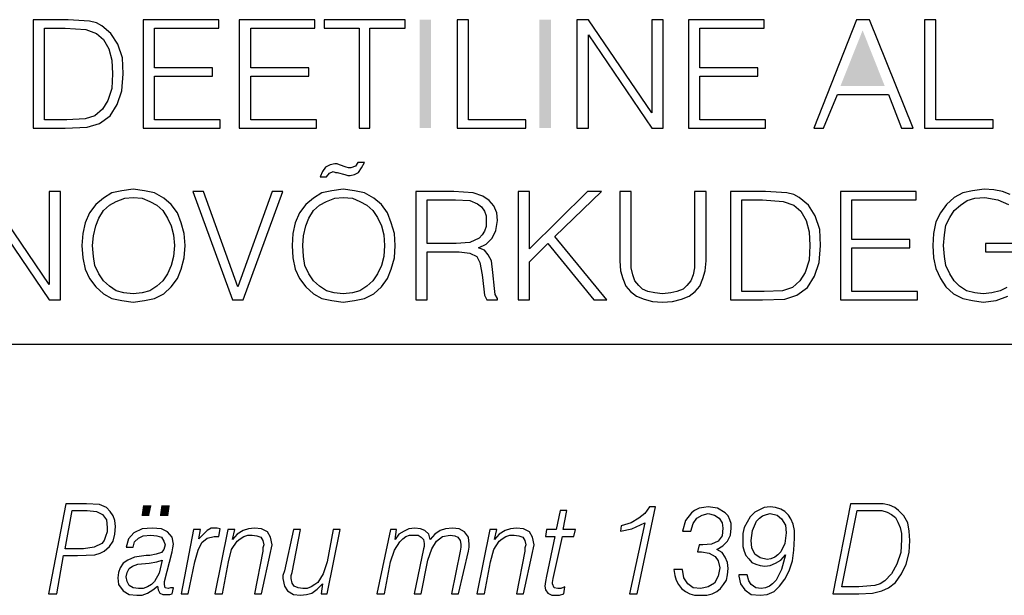
# Model space of a CAD drawing. Extents: x 559882 to 560069, y 6580418 to 6580560.
# Drawn here: x 560026 to 560039, y 6580426 to 6580433 of the extents above; entities that cross this region are included whole.
import ezdxf

# ---------------------------------------------------------------- set-up
doc = ezdxf.new("R2010")
doc.units = 0
doc.header["$MEASUREMENT"] = 0
doc.layers.add('RAAM', color=7, linetype='CONTINUOUS')

msp = doc.modelspace()

# ---------------------------------------------------------------- linework, layer by layer
at = {"layer": 'RAAM', "color": 7, "linetype": 'Continuous'}
msp.add_line((559981.43, 6580428.79), (560068.85, 6580428.79), dxfattribs=at)
for points in [[(560026.86, 6580433.04), (560026.5, 6580433.04), (560026.5, 6580431.62), (560026.92, 6580431.62), (560027.21, 6580431.63), (560027.37, 6580431.68), (560027.51, 6580431.78), (560027.6, 6580431.93), (560027.66, 6580432.11), (560027.68, 6580432.33), (560027.67, 6580432.54), (560027.61, 6580432.72), (560027.52, 6580432.86), (560027.4, 6580432.96), (560027.33, 6580433), (560027.24, 6580433.02), (560026.96, 6580433.04)], [(560027.94, 6580431.62), (560028.95, 6580431.62), (560028.95, 6580431.73), (560028.09, 6580431.73), (560028.09, 6580432.3), (560028.85, 6580432.3), (560028.85, 6580432.41), (560028.09, 6580432.41), (560028.09, 6580432.93), (560028.93, 6580432.93), (560028.93, 6580433.04), (560027.94, 6580433.04)], [(560029.2, 6580431.62), (560030.21, 6580431.62), (560030.21, 6580431.73), (560029.35, 6580431.73), (560029.35, 6580432.3), (560030.11, 6580432.3), (560030.11, 6580432.41), (560029.35, 6580432.41), (560029.35, 6580432.93), (560030.19, 6580432.93), (560030.19, 6580433.04), (560029.2, 6580433.04)], [(560030.77, 6580431.62), (560030.91, 6580431.62), (560030.91, 6580432.93), (560031.37, 6580432.93), (560031.37, 6580433.04), (560030.31, 6580433.04), (560030.31, 6580432.93), (560030.77, 6580432.93)], [(560032.05, 6580431.62), (560032.95, 6580431.62), (560032.95, 6580431.73), (560032.2, 6580431.73), (560032.2, 6580433.04), (560032.05, 6580433.04)], [(560033.62, 6580431.62), (560033.77, 6580431.62), (560033.77, 6580432.84), (560034.6, 6580431.62), (560034.75, 6580431.62), (560034.75, 6580433.04), (560034.6, 6580433.04), (560034.6, 6580431.82), (560033.77, 6580433.04), (560033.62, 6580433.04)], [(560035.08, 6580431.62), (560036.09, 6580431.62), (560036.09, 6580431.73), (560035.23, 6580431.73), (560035.23, 6580432.3), (560035.99, 6580432.3), (560035.99, 6580432.41), (560035.23, 6580432.41), (560035.23, 6580432.93), (560036.07, 6580432.93), (560036.07, 6580433.04), (560035.08, 6580433.04)], [(560036.72, 6580431.62), (560036.85, 6580431.62), (560037.03, 6580432.06), (560037.7, 6580432.06), (560037.87, 6580431.62), (560038.02, 6580431.62), (560037.45, 6580433.04), (560037.28, 6580433.04)], [(560038.17, 6580431.62), (560039.07, 6580431.62), (560039.07, 6580431.73), (560038.32, 6580431.73), (560038.32, 6580433.04), (560038.17, 6580433.04)], [(560026.65, 6580431.73), (560026.65, 6580432.93), (560026.89, 6580432.93), (560026.92, 6580432.93), (560027.19, 6580432.91), (560027.33, 6580432.86), (560027.42, 6580432.78), (560027.49, 6580432.66), (560027.53, 6580432.51), (560027.54, 6580432.33), (560027.53, 6580432.14), (560027.48, 6580431.98), (560027.41, 6580431.87), (560027.31, 6580431.78), (560027.18, 6580431.74), (560026.94, 6580431.73)], [(560030.84, 6580431.17), (560030.75, 6580431.17), (560030.72, 6580431.12), (560030.66, 6580431.1), (560030.63, 6580431.1), (560030.6, 6580431.11), (560030.51, 6580431.14), (560030.48, 6580431.15), (560030.45, 6580431.15), (560030.39, 6580431.14), (560030.33, 6580431.11), (560030.29, 6580431.05), (560030.26, 6580430.98), (560030.34, 6580430.98), (560030.38, 6580431.03), (560030.43, 6580431.05), (560030.46, 6580431.04), (560030.48, 6580431.04), (560030.58, 6580431.01), (560030.62, 6580431), (560030.65, 6580431), (560030.71, 6580431.01), (560030.76, 6580431.04), (560030.8, 6580431.1)], [(560025.73, 6580429.37), (560025.88, 6580429.37), (560025.88, 6580430.59), (560026.71, 6580429.37), (560026.86, 6580429.37), (560026.86, 6580430.79), (560026.71, 6580430.79), (560026.71, 6580429.57), (560025.88, 6580430.79), (560025.73, 6580430.79)], [(560027.14, 6580430.08), (560027.15, 6580429.92), (560027.18, 6580429.77), (560027.24, 6580429.65), (560027.32, 6580429.54), (560027.42, 6580429.45), (560027.53, 6580429.39), (560027.66, 6580429.36), (560027.81, 6580429.34), (560027.96, 6580429.36), (560028.09, 6580429.39), (560028.21, 6580429.45), (560028.31, 6580429.54), (560028.39, 6580429.65), (560028.44, 6580429.77), (560028.48, 6580429.92), (560028.49, 6580430.08), (560028.48, 6580430.24), (560028.44, 6580430.38), (560028.39, 6580430.51), (560028.31, 6580430.62), (560028.21, 6580430.7), (560028.09, 6580430.77), (560027.96, 6580430.8), (560027.81, 6580430.82), (560027.66, 6580430.8), (560027.53, 6580430.77), (560027.42, 6580430.7), (560027.32, 6580430.62), (560027.24, 6580430.51), (560027.18, 6580430.38), (560027.15, 6580430.24)], [(560029.11, 6580429.37), (560029.25, 6580429.37), (560029.77, 6580430.79), (560029.63, 6580430.79), (560029.18, 6580429.54), (560028.73, 6580430.79), (560028.59, 6580430.79)], [(560029.89, 6580430.08), (560029.9, 6580429.92), (560029.93, 6580429.77), (560029.99, 6580429.65), (560030.07, 6580429.54), (560030.17, 6580429.45), (560030.28, 6580429.39), (560030.41, 6580429.36), (560030.56, 6580429.34), (560030.71, 6580429.36), (560030.84, 6580429.39), (560030.96, 6580429.45), (560031.06, 6580429.54), (560031.14, 6580429.65), (560031.19, 6580429.77), (560031.23, 6580429.92), (560031.24, 6580430.08), (560031.23, 6580430.24), (560031.19, 6580430.38), (560031.14, 6580430.51), (560031.06, 6580430.62), (560030.96, 6580430.7), (560030.84, 6580430.77), (560030.71, 6580430.8), (560030.56, 6580430.82), (560030.41, 6580430.8), (560030.28, 6580430.77), (560030.17, 6580430.7), (560030.07, 6580430.62), (560029.99, 6580430.51), (560029.93, 6580430.38), (560029.9, 6580430.24)], [(560031.51, 6580429.37), (560031.66, 6580429.37), (560031.66, 6580430), (560032.08, 6580430), (560032.22, 6580429.98), (560032.31, 6580429.94), (560032.35, 6580429.86), (560032.38, 6580429.7), (560032.4, 6580429.51), (560032.41, 6580429.43), (560032.44, 6580429.37), (560032.58, 6580429.37), (560032.58, 6580429.39), (560032.55, 6580429.44), (560032.54, 6580429.52), (560032.52, 6580429.73), (560032.5, 6580429.88), (560032.46, 6580429.96), (560032.41, 6580430.02), (560032.33, 6580430.05), (560032.43, 6580430.1), (560032.51, 6580430.18), (560032.56, 6580430.28), (560032.58, 6580430.41), (560032.57, 6580430.51), (560032.53, 6580430.6), (560032.47, 6580430.67), (560032.39, 6580430.73), (560032.26, 6580430.77), (560032.01, 6580430.79), (560031.51, 6580430.79)], [(560032.85, 6580429.37), (560033, 6580429.37), (560033, 6580429.87), (560033.24, 6580430.11), (560033.84, 6580429.37), (560034.01, 6580429.37), (560033.33, 6580430.2), (560033.94, 6580430.79), (560033.76, 6580430.79), (560033, 6580430.04), (560033, 6580430.79), (560032.85, 6580430.79)], [(560034.18, 6580430.79), (560034.18, 6580429.88), (560034.19, 6580429.75), (560034.22, 6580429.65), (560034.26, 6580429.55), (560034.32, 6580429.48), (560034.4, 6580429.42), (560034.5, 6580429.38), (560034.61, 6580429.35), (560034.74, 6580429.34), (560034.87, 6580429.35), (560034.99, 6580429.38), (560035.09, 6580429.42), (560035.17, 6580429.48), (560035.23, 6580429.55), (560035.27, 6580429.65), (560035.3, 6580429.75), (560035.31, 6580429.88), (560035.31, 6580430.79), (560035.16, 6580430.79), (560035.16, 6580429.9), (560035.16, 6580429.79), (560035.14, 6580429.7), (560035.11, 6580429.62), (560035.06, 6580429.56), (560035.01, 6580429.51), (560034.93, 6580429.48), (560034.85, 6580429.46), (560034.74, 6580429.45), (560034.64, 6580429.46), (560034.55, 6580429.48), (560034.48, 6580429.51), (560034.43, 6580429.56), (560034.38, 6580429.62), (560034.35, 6580429.7), (560034.33, 6580429.79), (560034.33, 6580429.9), (560034.33, 6580430.79)], [(560035.99, 6580430.79), (560035.63, 6580430.79), (560035.63, 6580429.37), (560036.05, 6580429.37), (560036.34, 6580429.38), (560036.5, 6580429.43), (560036.64, 6580429.53), (560036.73, 6580429.68), (560036.79, 6580429.86), (560036.81, 6580430.08), (560036.8, 6580430.29), (560036.74, 6580430.47), (560036.65, 6580430.61), (560036.53, 6580430.71), (560036.46, 6580430.75), (560036.37, 6580430.77), (560036.09, 6580430.79)], [(560037.07, 6580429.37), (560038.08, 6580429.37), (560038.08, 6580429.48), (560037.22, 6580429.48), (560037.22, 6580430.05), (560037.98, 6580430.05), (560037.98, 6580430.16), (560037.22, 6580430.16), (560037.22, 6580430.68), (560038.06, 6580430.68), (560038.06, 6580430.79), (560037.07, 6580430.79)], [(560027.28, 6580430.08), (560027.29, 6580430.21), (560027.32, 6580430.34), (560027.36, 6580430.44), (560027.42, 6580430.54), (560027.5, 6580430.61), (560027.59, 6580430.66), (560027.7, 6580430.7), (560027.81, 6580430.71), (560027.93, 6580430.7), (560028.03, 6580430.66), (560028.12, 6580430.61), (560028.2, 6580430.54), (560028.26, 6580430.44), (560028.31, 6580430.34), (560028.34, 6580430.22), (560028.35, 6580430.08), (560028.34, 6580429.94), (560028.31, 6580429.82), (560028.26, 6580429.71), (560028.2, 6580429.62), (560028.12, 6580429.55), (560028.03, 6580429.49), (560027.93, 6580429.46), (560027.81, 6580429.45), (560027.69, 6580429.46), (560027.59, 6580429.49), (560027.5, 6580429.55), (560027.42, 6580429.62), (560027.36, 6580429.71), (560027.31, 6580429.82), (560027.29, 6580429.94)], [(560030.03, 6580430.08), (560030.04, 6580430.21), (560030.07, 6580430.34), (560030.11, 6580430.44), (560030.17, 6580430.54), (560030.25, 6580430.61), (560030.34, 6580430.66), (560030.45, 6580430.7), (560030.56, 6580430.71), (560030.68, 6580430.7), (560030.78, 6580430.66), (560030.87, 6580430.61), (560030.95, 6580430.54), (560031.01, 6580430.45), (560031.06, 6580430.34), (560031.09, 6580430.22), (560031.1, 6580430.08), (560031.09, 6580429.94), (560031.06, 6580429.82), (560031.01, 6580429.71), (560030.95, 6580429.62), (560030.87, 6580429.55), (560030.78, 6580429.49), (560030.68, 6580429.46), (560030.56, 6580429.45), (560030.44, 6580429.46), (560030.34, 6580429.49), (560030.25, 6580429.55), (560030.17, 6580429.62), (560030.11, 6580429.71), (560030.06, 6580429.82), (560030.04, 6580429.94)], [(560031.66, 6580430.11), (560031.66, 6580430.68), (560031.98, 6580430.68), (560032.03, 6580430.68), (560032.22, 6580430.67), (560032.32, 6580430.63), (560032.37, 6580430.59), (560032.41, 6580430.53), (560032.43, 6580430.47), (560032.43, 6580430.4), (560032.43, 6580430.33), (560032.41, 6580430.27), (560032.38, 6580430.22), (560032.34, 6580430.18), (560032.22, 6580430.12), (560032.04, 6580430.11)], [(560035.78, 6580429.48), (560035.78, 6580430.68), (560036.02, 6580430.68), (560036.05, 6580430.68), (560036.32, 6580430.66), (560036.46, 6580430.61), (560036.55, 6580430.53), (560036.62, 6580430.41), (560036.66, 6580430.26), (560036.67, 6580430.08), (560036.66, 6580429.89), (560036.61, 6580429.73), (560036.54, 6580429.62), (560036.44, 6580429.53), (560036.31, 6580429.49), (560036.07, 6580429.48)], [(560026.7, 6580425.52), (560026.81, 6580425.52), (560026.9, 6580426.02), (560027.08, 6580426.02), (560027.31, 6580426.03), (560027.38, 6580426.05), (560027.43, 6580426.08), (560027.5, 6580426.14), (560027.55, 6580426.21), (560027.57, 6580426.3), (560027.58, 6580426.4), (560027.57, 6580426.48), (560027.55, 6580426.54), (560027.51, 6580426.6), (560027.46, 6580426.65), (560027.37, 6580426.69), (560027.2, 6580426.7), (560026.93, 6580426.7)], [(560026.92, 6580426.11), (560027.01, 6580426.61), (560027.21, 6580426.61), (560027.33, 6580426.6), (560027.41, 6580426.56), (560027.46, 6580426.49), (560027.47, 6580426.39), (560027.47, 6580426.33), (560027.45, 6580426.27), (560027.43, 6580426.22), (560027.4, 6580426.18), (560027.3, 6580426.13), (560027.16, 6580426.11)], [(560033.45, 6580425.52), (560033.46, 6580425.61), (560033.41, 6580425.59), (560033.37, 6580425.59), (560033.32, 6580425.6), (560033.3, 6580425.65), (560033.3, 6580425.67), (560033.31, 6580425.72), (560033.43, 6580426.27), (560033.58, 6580426.27), (560033.6, 6580426.36), (560033.44, 6580426.36), (560033.49, 6580426.61), (560033.4, 6580426.61), (560033.35, 6580426.36), (560033.22, 6580426.36), (560033.21, 6580426.27), (560033.33, 6580426.27), (560033.22, 6580425.75), (560033.21, 6580425.68), (560033.2, 6580425.62), (560033.21, 6580425.57), (560033.24, 6580425.53), (560033.29, 6580425.5), (560033.35, 6580425.5), (560033.39, 6580425.5)], [(560034.31, 6580425.52), (560034.41, 6580425.52), (560034.65, 6580426.66), (560034.57, 6580426.66), (560034.51, 6580426.57), (560034.43, 6580426.51), (560034.33, 6580426.45), (560034.2, 6580426.41), (560034.19, 6580426.34), (560034.34, 6580426.37), (560034.51, 6580426.45)], [(560035, 6580425.84), (560034.89, 6580425.84), (560034.9, 6580425.76), (560034.92, 6580425.7), (560034.95, 6580425.64), (560034.99, 6580425.59), (560035.04, 6580425.55), (560035.1, 6580425.52), (560035.16, 6580425.5), (560035.24, 6580425.5), (560035.32, 6580425.5), (560035.39, 6580425.52), (560035.45, 6580425.55), (560035.5, 6580425.59), (560035.54, 6580425.64), (560035.58, 6580425.7), (560035.59, 6580425.77), (560035.6, 6580425.85), (560035.59, 6580425.93), (560035.56, 6580426), (560035.52, 6580426.06), (560035.45, 6580426.1), (560035.53, 6580426.15), (560035.59, 6580426.21), (560035.63, 6580426.29), (560035.64, 6580426.38), (560035.64, 6580426.44), (560035.62, 6580426.49), (560035.6, 6580426.54), (560035.56, 6580426.58), (560035.46, 6580426.64), (560035.34, 6580426.66), (560035.28, 6580426.65), (560035.22, 6580426.64), (560035.16, 6580426.61), (560035.12, 6580426.58), (560035.04, 6580426.48), (560035, 6580426.34), (560035.11, 6580426.34), (560035.14, 6580426.44), (560035.19, 6580426.51), (560035.26, 6580426.55), (560035.34, 6580426.57), (560035.42, 6580426.55), (560035.48, 6580426.51), (560035.52, 6580426.45), (560035.53, 6580426.38), (560035.52, 6580426.28), (560035.47, 6580426.21), (560035.38, 6580426.17), (560035.27, 6580426.16), (560035.25, 6580426.16), (560035.22, 6580426.16), (560035.2, 6580426.07), (560035.25, 6580426.07), (560035.35, 6580426.05), (560035.43, 6580426.01), (560035.47, 6580425.95), (560035.49, 6580425.86), (560035.47, 6580425.75), (560035.42, 6580425.66), (560035.34, 6580425.61), (560035.24, 6580425.59), (560035.14, 6580425.6), (560035.07, 6580425.65), (560035.02, 6580425.73)], [(560036.35, 6580426.03), (560036.3, 6580425.84), (560036.23, 6580425.7), (560036.18, 6580425.65), (560036.14, 6580425.62), (560036.09, 6580425.6), (560036.03, 6580425.59), (560035.96, 6580425.6), (560035.9, 6580425.64), (560035.87, 6580425.69), (560035.85, 6580425.77), (560035.74, 6580425.77), (560035.74, 6580425.75), (560035.76, 6580425.65), (560035.82, 6580425.57), (560035.9, 6580425.51), (560036.02, 6580425.5), (560036.11, 6580425.51), (560036.2, 6580425.55), (560036.27, 6580425.62), (560036.34, 6580425.71), (560036.4, 6580425.82), (560036.44, 6580425.95), (560036.46, 6580426.09), (560036.47, 6580426.25), (560036.47, 6580426.35), (560036.45, 6580426.43), (560036.42, 6580426.5), (560036.39, 6580426.55), (560036.34, 6580426.6), (560036.29, 6580426.63), (560036.22, 6580426.65), (560036.15, 6580426.66), (560036.07, 6580426.65), (560036.01, 6580426.62), (560035.95, 6580426.59), (560035.89, 6580426.53), (560035.85, 6580426.46), (560035.81, 6580426.39), (560035.79, 6580426.31), (560035.79, 6580426.22), (560035.79, 6580426.14), (560035.81, 6580426.08), (560035.83, 6580426.02), (560035.87, 6580425.98), (560035.91, 6580425.93), (560035.96, 6580425.91), (560036.02, 6580425.89), (560036.08, 6580425.88), (560036.15, 6580425.89), (560036.22, 6580425.92), (560036.29, 6580425.96)], [(560036.97, 6580425.52), (560037.24, 6580425.52), (560037.31, 6580425.52), (560037.49, 6580425.53), (560037.61, 6580425.56), (560037.7, 6580425.6), (560037.79, 6580425.67), (560037.87, 6580425.78), (560037.93, 6580425.91), (560037.97, 6580426.06), (560037.98, 6580426.22), (560037.97, 6580426.34), (560037.95, 6580426.45), (560037.9, 6580426.54), (560037.83, 6580426.61), (560037.78, 6580426.65), (560037.71, 6580426.68), (560037.63, 6580426.7), (560037.51, 6580426.7), (560037.2, 6580426.7)], [(560037.09, 6580425.61), (560037.29, 6580426.61), (560037.51, 6580426.61), (560037.61, 6580426.61), (560037.68, 6580426.59), (560037.74, 6580426.56), (560037.79, 6580426.52), (560037.82, 6580426.46), (560037.85, 6580426.39), (560037.87, 6580426.31), (560037.87, 6580426.23), (560037.86, 6580426.06), (560037.81, 6580425.91), (560037.74, 6580425.78), (560037.65, 6580425.69), (560037.59, 6580425.65), (560037.52, 6580425.63), (560037.31, 6580425.61)], [(560036.11, 6580425.97), (560036.02, 6580425.99), (560035.95, 6580426.04), (560035.91, 6580426.12), (560035.9, 6580426.22), (560035.92, 6580426.35), (560035.97, 6580426.47), (560036.01, 6580426.51), (560036.05, 6580426.54), (560036.1, 6580426.56), (560036.15, 6580426.57), (560036.24, 6580426.55), (560036.3, 6580426.5), (560036.35, 6580426.42), (560036.36, 6580426.32), (560036.34, 6580426.18), (560036.29, 6580426.07), (560036.25, 6580426.03), (560036.21, 6580426), (560036.16, 6580425.98)], [(560028.13, 6580425.62), (560028.14, 6580425.57), (560028.16, 6580425.53), (560028.2, 6580425.51), (560028.25, 6580425.51), (560028.29, 6580425.51), (560028.32, 6580425.52), (560028.34, 6580425.6), (560028.3, 6580425.6), (560028.27, 6580425.59), (560028.23, 6580425.6), (560028.22, 6580425.64), (560028.22, 6580425.66), (560028.22, 6580425.68), (560028.32, 6580426.07), (560028.33, 6580426.12), (560028.34, 6580426.17), (560028.32, 6580426.26), (560028.26, 6580426.33), (560028.18, 6580426.37), (560028.06, 6580426.38), (560027.93, 6580426.37), (560027.82, 6580426.32), (560027.75, 6580426.24), (560027.72, 6580426.13), (560027.81, 6580426.13), (560027.83, 6580426.2), (560027.88, 6580426.25), (560027.94, 6580426.28), (560028.04, 6580426.29), (560028.12, 6580426.28), (560028.18, 6580426.26), (560028.21, 6580426.21), (560028.23, 6580426.16), (560028.21, 6580426.1), (560028.18, 6580426.06), (560028.11, 6580426.04), (560028.03, 6580426.02), (560028, 6580426.02), (560027.98, 6580426.02), (560027.83, 6580426), (560027.74, 6580425.96), (560027.68, 6580425.92), (560027.64, 6580425.86), (560027.62, 6580425.8), (560027.61, 6580425.73), (560027.62, 6580425.64), (560027.68, 6580425.56), (560027.76, 6580425.51), (560027.86, 6580425.5), (560027.93, 6580425.5), (560028, 6580425.53), (560028.07, 6580425.57)], [(560028.44, 6580425.52), (560028.53, 6580425.52), (560028.62, 6580425.94), (560028.66, 6580426.09), (560028.71, 6580426.19), (560028.78, 6580426.25), (560028.87, 6580426.27), (560028.89, 6580426.27), (560028.93, 6580426.27), (560028.95, 6580426.37), (560028.91, 6580426.38), (560028.88, 6580426.38), (560028.83, 6580426.38), (560028.78, 6580426.35), (560028.67, 6580426.24), (560028.69, 6580426.36), (560028.6, 6580426.36)], [(560028.88, 6580425.52), (560028.98, 6580425.52), (560029.06, 6580425.94), (560029.1, 6580426.1), (560029.17, 6580426.21), (560029.21, 6580426.24), (560029.26, 6580426.27), (560029.31, 6580426.29), (560029.37, 6580426.29), (560029.43, 6580426.28), (560029.48, 6580426.26), (560029.51, 6580426.22), (560029.52, 6580426.16), (560029.51, 6580426.12), (560029.51, 6580426.08), (560029.4, 6580425.52), (560029.49, 6580425.52), (560029.61, 6580426.06), (560029.62, 6580426.12), (560029.63, 6580426.16), (560029.61, 6580426.26), (560029.57, 6580426.33), (560029.49, 6580426.37), (560029.4, 6580426.38), (560029.32, 6580426.37), (560029.25, 6580426.35), (560029.17, 6580426.3), (560029.11, 6580426.23), (560029.14, 6580426.36), (560029.05, 6580426.36)], [(560030.52, 6580426.36), (560030.43, 6580426.36), (560030.35, 6580425.94), (560030.3, 6580425.78), (560030.23, 6580425.67), (560030.19, 6580425.64), (560030.14, 6580425.61), (560030.09, 6580425.59), (560030.03, 6580425.59), (560029.97, 6580425.6), (560029.92, 6580425.62), (560029.89, 6580425.66), (560029.88, 6580425.72), (560029.88, 6580425.76), (560029.89, 6580425.8), (560030, 6580426.36), (560029.91, 6580426.36), (560029.79, 6580425.82), (560029.77, 6580425.76), (560029.77, 6580425.72), (560029.79, 6580425.62), (560029.83, 6580425.56), (560029.91, 6580425.51), (560030, 6580425.5), (560030.08, 6580425.51), (560030.15, 6580425.53), (560030.22, 6580425.58), (560030.29, 6580425.65), (560030.27, 6580425.52), (560030.35, 6580425.52)], [(560031, 6580425.52), (560031.1, 6580425.52), (560031.18, 6580425.94), (560031.23, 6580426.09), (560031.3, 6580426.2), (560031.34, 6580426.24), (560031.38, 6580426.27), (560031.43, 6580426.29), (560031.49, 6580426.29), (560031.54, 6580426.29), (560031.58, 6580426.26), (560031.61, 6580426.23), (560031.62, 6580426.18), (560031.62, 6580426.14), (560031.61, 6580426.11), (560031.49, 6580425.52), (560031.58, 6580425.52), (560031.67, 6580425.96), (560031.72, 6580426.11), (560031.78, 6580426.21), (560031.86, 6580426.27), (560031.96, 6580426.29), (560032.02, 6580426.28), (560032.06, 6580426.26), (560032.09, 6580426.22), (560032.1, 6580426.17), (560032.1, 6580426.13), (560032.09, 6580426.08), (560031.98, 6580425.52), (560032.07, 6580425.52), (560032.2, 6580426.08), (560032.21, 6580426.13), (560032.21, 6580426.17), (560032.2, 6580426.26), (560032.15, 6580426.33), (560032.08, 6580426.37), (560031.99, 6580426.38), (560031.9, 6580426.37), (560031.83, 6580426.35), (560031.76, 6580426.3), (560031.7, 6580426.23), (560031.68, 6580426.3), (560031.63, 6580426.35), (560031.57, 6580426.37), (560031.5, 6580426.38), (560031.42, 6580426.37), (560031.36, 6580426.34), (560031.29, 6580426.3), (560031.24, 6580426.23), (560031.26, 6580426.36), (560031.18, 6580426.36)], [(560032.31, 6580425.52), (560032.41, 6580425.52), (560032.49, 6580425.94), (560032.53, 6580426.1), (560032.6, 6580426.21), (560032.64, 6580426.24), (560032.69, 6580426.27), (560032.74, 6580426.29), (560032.8, 6580426.29), (560032.86, 6580426.28), (560032.91, 6580426.26), (560032.94, 6580426.22), (560032.95, 6580426.16), (560032.94, 6580426.12), (560032.94, 6580426.08), (560032.83, 6580425.52), (560032.92, 6580425.52), (560033.04, 6580426.06), (560033.05, 6580426.12), (560033.06, 6580426.16), (560033.04, 6580426.26), (560033, 6580426.33), (560032.92, 6580426.37), (560032.83, 6580426.38), (560032.75, 6580426.37), (560032.68, 6580426.35), (560032.6, 6580426.3), (560032.54, 6580426.23), (560032.57, 6580426.36), (560032.48, 6580426.36)], [(560028.19, 6580425.96), (560028.15, 6580425.79), (560028.09, 6580425.68), (560028.05, 6580425.64), (560028, 6580425.61), (560027.94, 6580425.59), (560027.88, 6580425.59), (560027.81, 6580425.6), (560027.76, 6580425.63), (560027.73, 6580425.68), (560027.72, 6580425.74), (560027.73, 6580425.8), (560027.76, 6580425.85), (560027.8, 6580425.88), (560027.87, 6580425.91), (560028.02, 6580425.92), (560028.12, 6580425.94)]]:
    msp.add_lwpolyline(points, close=True, dxfattribs=at)
for points in [[(560039.29, 6580430.75), (560039.19, 6580430.79), (560039.08, 6580430.81), (560038.95, 6580430.82), (560038.8, 6580430.8), (560038.67, 6580430.77), (560038.56, 6580430.71), (560038.46, 6580430.62), (560038.38, 6580430.51), (560038.32, 6580430.39), (560038.29, 6580430.24), (560038.28, 6580430.08), (560038.29, 6580429.92), (560038.32, 6580429.78), (560038.38, 6580429.65), (560038.45, 6580429.54), (560038.55, 6580429.45), (560038.67, 6580429.39), (560038.8, 6580429.36), (560038.94, 6580429.34), (560039.11, 6580429.36), (560039.26, 6580429.42)], [(560039.25, 6580429.53), (560039.16, 6580429.49), (560039.05, 6580429.46), (560038.94, 6580429.45), (560038.83, 6580429.46), (560038.72, 6580429.49), (560038.63, 6580429.55), (560038.56, 6580429.62), (560038.5, 6580429.71), (560038.45, 6580429.82), (560038.43, 6580429.94), (560038.42, 6580430.08), (560038.43, 6580430.22), (560038.45, 6580430.35), (560038.5, 6580430.45), (560038.56, 6580430.54), (560038.64, 6580430.61), (560038.73, 6580430.67), (560038.83, 6580430.7), (560038.96, 6580430.71), (560039.13, 6580430.68), (560039.27, 6580430.62)], [(560039.6, 6580430.11), (560038.97, 6580430.11), (560038.97, 6580430), (560039.46, 6580430)]]:
    msp.add_lwpolyline(points, dxfattribs=at)
for points in [[(560031.56, 6580431.62), (560031.71, 6580431.62), (560031.56, 6580433.04), (560031.71, 6580433.04)], [(560033.13, 6580431.62), (560033.28, 6580431.62), (560033.13, 6580433.04), (560033.28, 6580433.04)], [(560037.07, 6580432.17), (560037.36, 6580432.9), (560037.65, 6580432.17)], [(560027.92, 6580426.54), (560028.02, 6580426.54), (560027.94, 6580426.68), (560028.05, 6580426.68)], [(560028.16, 6580426.54), (560028.27, 6580426.54), (560028.18, 6580426.68), (560028.29, 6580426.68)]]:
    msp.add_solid(points, dxfattribs=at)

doc.saveas('drawing.dxf')
